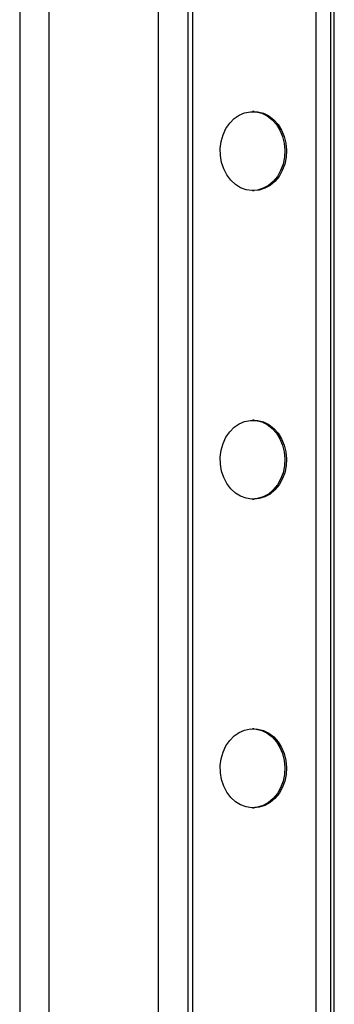
# Model space of a CAD drawing. Units: millimetres. Extents: x -3479 to 3910, y -2017 to 2325.
# Drawn here: x -1059 to -967, y -5 to 282 of the extents above; entities that cross this region are included whole.
import ezdxf

# ---------------------------------------------------------------- set-up
doc = ezdxf.new("R2010")
doc.units = ezdxf.units.MM

msp = doc.modelspace()

# ---------------------------------------------------------------- linework, layer by layer
at = {"color": 7, "linetype": 'Continuous', "lineweight": 25}
for p, q in [((-1050.1, 599.93), (-1050.1, -292.07)), ((-1018.1, -292.07), (-1018.1, 599.93)), ((-1058.6, 553.93), (-1058.6, -246.07)), ((-1009.54, 518.93), (-1009.54, -211.07)), ((-1008.26, 518.93), (-1008.26, -211.07)), ((-972.21, -211.07), (-972.21, 518.93)), ((-968.03, 518.93), (-968.03, -211.07)), ((-966.88, -211.07), (-966.88, 518.93)), ((-990.23, 255.43), (-990.72, 255.43)), ((-990.72, 232.43), (-990.23, 232.43)), ((-990.23, 165.43), (-990.72, 165.43)), ((-990.72, 142.43), (-990.23, 142.43)), ((-990.23, 75.43), (-990.72, 75.43)), ((-990.72, 52.43), (-990.23, 52.43))]:
    msp.add_line(p, q, dxfattribs=at)
at = {"color": 7, "linetype": 'Continuous', "lineweight": 25, "flags": 128}
for points in [[(-997.38, 252.07), (-996.08, 253.39), (-994.62, 254.4), (-993.02, 255.09), (-991.35, 255.41), (-989.66, 255.36), (-988.01, 254.95), (-986.44, 254.18), (-985.01, 253.08), (-983.76, 251.69), (-982.74, 250.05), (-981.97, 248.22), (-981.49, 246.24), (-981.3, 244.19), (-981.41, 242.14), (-981.82, 240.14), (-982.52, 238.26), (-983.49, 236.56), (-984.68, 235.11), (-986.07, 233.93), (-987.61, 233.08), (-989.24, 232.58), (-990.93, 232.44), (-992.61, 232.67), (-994.23, 233.26), (-995.73, 234.2), (-997.08, 235.45), (-998.22, 236.97), (-999.11, 238.71), (-999.74, 240.63), (-1000.08, 242.65), (-1000.12, 244.71), (-999.86, 246.74), (-999.3, 248.69), (-998.46, 250.48), (-997.38, 252.07)], [(-990.23, 255.43), (-989.18, 255.36), (-987.52, 254.95), (-985.96, 254.18), (-984.52, 253.08), (-983.28, 251.69), (-982.25, 250.05), (-981.49, 248.22), (-981, 246.24), (-980.81, 244.19), (-980.93, 242.14), (-981.34, 240.14), (-982.04, 238.26), (-983, 236.56), (-984.19, 235.11), (-985.58, 233.93), (-987.12, 233.08), (-988.76, 232.58), (-990.23, 232.43)], [(-997.38, 162.07), (-996.08, 163.39), (-994.62, 164.4), (-993.02, 165.09), (-991.35, 165.41), (-989.66, 165.36), (-988.01, 164.95), (-986.44, 164.18), (-985.01, 163.08), (-983.76, 161.69), (-982.74, 160.05), (-981.97, 158.22), (-981.49, 156.24), (-981.3, 154.19), (-981.41, 152.14), (-981.82, 150.14), (-982.52, 148.26), (-983.49, 146.56), (-984.68, 145.11), (-986.07, 143.93), (-987.61, 143.08), (-989.24, 142.58), (-990.93, 142.44), (-992.61, 142.67), (-994.23, 143.26), (-995.73, 144.2), (-997.08, 145.45), (-998.22, 146.97), (-999.11, 148.71), (-999.74, 150.63), (-1000.08, 152.65), (-1000.12, 154.71), (-999.86, 156.74), (-999.3, 158.69), (-998.46, 160.48), (-997.38, 162.07)], [(-990.23, 165.43), (-989.18, 165.36), (-987.52, 164.95), (-985.96, 164.18), (-984.52, 163.08), (-983.28, 161.69), (-982.25, 160.05), (-981.49, 158.22), (-981, 156.24), (-980.81, 154.19), (-980.93, 152.14), (-981.34, 150.14), (-982.04, 148.26), (-983, 146.56), (-984.19, 145.11), (-985.58, 143.93), (-987.12, 143.08), (-988.76, 142.58), (-990.23, 142.43)], [(-997.38, 72.07), (-996.08, 73.39), (-994.62, 74.4), (-993.02, 75.09), (-991.35, 75.41), (-989.66, 75.36), (-988.01, 74.95), (-986.44, 74.18), (-985.01, 73.08), (-983.76, 71.69), (-982.74, 70.05), (-981.97, 68.22), (-981.49, 66.24), (-981.3, 64.19), (-981.41, 62.14), (-981.82, 60.14), (-982.52, 58.26), (-983.49, 56.56), (-984.68, 55.11), (-986.07, 53.93), (-987.61, 53.08), (-989.24, 52.58), (-990.93, 52.44), (-992.61, 52.67), (-994.23, 53.26), (-995.73, 54.2), (-997.08, 55.45), (-998.22, 56.97), (-999.11, 58.71), (-999.74, 60.63), (-1000.08, 62.65), (-1000.12, 64.71), (-999.86, 66.74), (-999.3, 68.69), (-998.46, 70.48), (-997.38, 72.07)], [(-990.23, 75.43), (-989.18, 75.36), (-987.52, 74.95), (-985.96, 74.18), (-984.52, 73.08), (-983.28, 71.69), (-982.25, 70.05), (-981.49, 68.22), (-981, 66.24), (-980.81, 64.19), (-980.93, 62.14), (-981.34, 60.14), (-982.04, 58.26), (-983, 56.56), (-984.19, 55.11), (-985.58, 53.93), (-987.12, 53.08), (-988.76, 52.58), (-990.23, 52.43)]]:
    msp.add_lwpolyline(points, dxfattribs=at)

doc.saveas('drawing.dxf')
